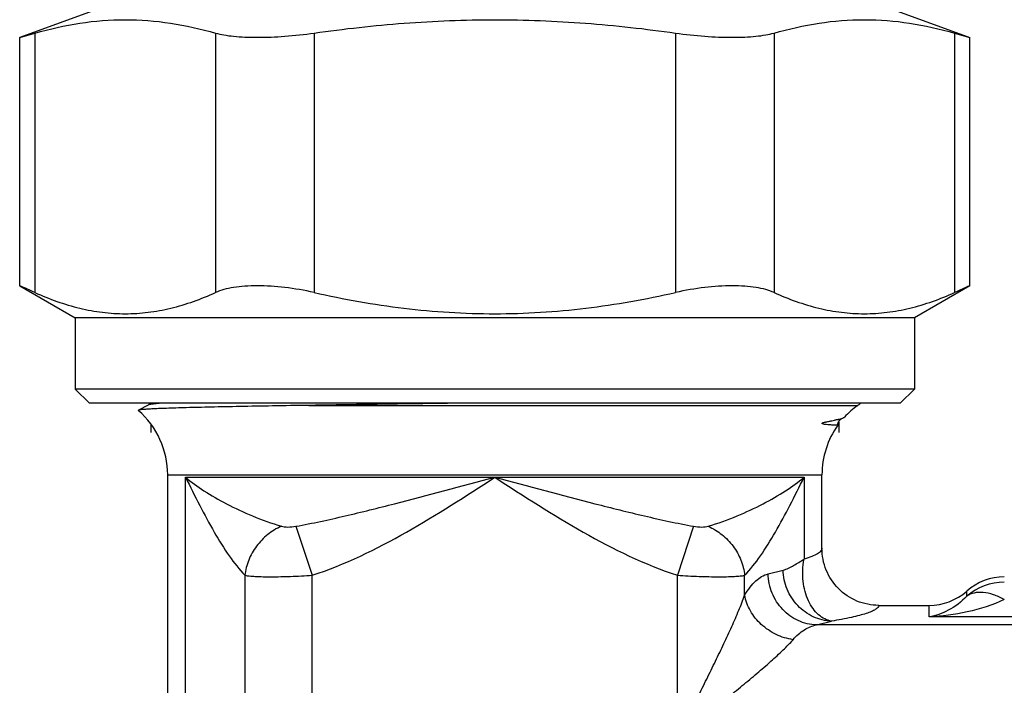
# Model space of a CAD drawing. Units: millimetres. Extents: x 0 to 420, y 0 to 297.
# Drawn here: x 310 to 345, y 116 to 139 of the extents above; entities that cross this region are included whole.
import ezdxf

# ---------------------------------------------------------------- set-up
doc = ezdxf.new("R2010")
doc.units = ezdxf.units.MM
doc.header["$LTSCALE"] = 23.1
doc.layers.get('0').update_dxf_attribs({"linetype": 'CONTINUOUS'})
for name, color, linetype in [('BEARBEITUNG', 7, 'CONTINUOUS'), ('E_STD', 7, 'CONTINUOUS'), ('GEWINDE', 7, 'CONTINUOUS')]:
    doc.layers.add(name, color=color, linetype=linetype)

msp = doc.modelspace()

# ---------------------------------------------------------------- linework, layer by layer
at = {"color": 7, "linetype": 'Continuous'}
for p, q in [((313.666, 140.205), (309.964, 138.858)), ((339.666, 140.205), (343.367, 138.858)), ((309.964, 138.858), (310.5, 139.008)), ((309.964, 130.132), (309.964, 138.858)), ((310.5, 139.008), (310.5, 129.894)), ((316.851, 139.008), (316.851, 129.894)), ((320.315, 139.008), (320.315, 129.894)), ((333.016, 139.008), (333.016, 129.894)), ((336.481, 139.008), (336.481, 129.894)), ((342.831, 139.008), (342.831, 129.894)), ((342.831, 139.008), (343.367, 138.858)), ((343.367, 130.132), (343.367, 138.858)), ((309.964, 130.132), (311.916, 129.005)), ((343.367, 130.132), (341.416, 129.005)), ((311.916, 129.005), (311.916, 126.505)), ((341.416, 129.005), (311.916, 129.005)), ((341.416, 129.005), (341.416, 126.505)), ((312.416, 126.005), (311.916, 126.505)), ((341.416, 126.505), (311.916, 126.505)), ((340.916, 126.005), (341.416, 126.505)), ((340.916, 126.005), (312.416, 126.005)), ((315.792, 123.405), (337.539, 123.405)), ((315.792, 114.269), (315.792, 123.405)), ((337.539, 123.405), (337.539, 120.529)), ((319.676, 121.683), (320.246, 119.961)), ((333.655, 121.683), (333.085, 119.961)), ((336.272, 120.012), (336.801, 120.146)), ((317.882, 119.961), (317.882, 114.341)), ((320.246, 114.164), (320.246, 119.961)), ((333.085, 114.391), (333.085, 119.961)), ((335.449, 119.259), (335.449, 119.961)), ((343.256, 119.226), (343.256, 119.405)), ((340.164, 118.905), (341.936, 118.905)), ((341.936, 118.5), (341.936, 118.905)), ((361.395, 118.5), (341.936, 118.5)), ((337.974, 118.218), (338.503, 118.353)), ((378.513, 118.218), (337.974, 118.218))]:
    msp.add_line(p, q, dxfattribs=at)
for centre, radius, start, end in [((284.52, 72.177), 63.295, 65.76611, 66.297), ((368.704, 72.418), 63.031, 113.70189, 114.235), ((344.578, 117.91), 1.995, 90.0118, 131.4598), ((344.577, 117.718), 2.004, 89.9833, 131.1986), ((341.935, 120.901), 1.995, 270.0118, 311.4598)]:
    msp.add_arc(centre, radius, start, end, dxfattribs=at)
for points, knots in [([(310.5, 139.008), (311.02, 139.156), (312.069, 139.393), (313.675, 139.52), (315.281, 139.393), (316.331, 139.156), (316.851, 139.008)], [0, 0, 0, 0, 0.251925, 0.5, 0.748075, 1, 1, 1, 1]), ([(320.315, 139.008), (321.366, 139.158), (323.479, 139.394), (326.666, 139.519), (329.852, 139.394), (331.965, 139.158), (333.016, 139.008)], [0, 0, 0, 0, 0.250005, 0.5, 0.749995, 1, 1, 1, 1]), ([(336.481, 139.008), (337, 139.156), (338.05, 139.393), (339.656, 139.52), (341.262, 139.393), (342.311, 139.156), (342.831, 139.008)], [0, 0, 0, 0, 0.251925, 0.5, 0.748075, 1, 1, 1, 1]), ([(316.851, 139.008), (316.946, 138.981), (317.156, 138.936), (317.5, 138.891), (317.892, 138.864), (318.492, 138.852), (319.306, 138.887), (319.972, 138.96), (320.315, 139.008)], [0, 0, 0, 0, 0.085136, 0.185, 0.298404, 0.423739, 0.7017, 1, 1, 1, 1]), ([(333.016, 139.008), (333.359, 138.96), (334.025, 138.887), (334.839, 138.852), (335.439, 138.864), (335.831, 138.891), (336.175, 138.936), (336.385, 138.981), (336.481, 139.008)], [0, 0, 0, 0, 0.2983, 0.576261, 0.701596, 0.815, 0.914864, 1, 1, 1, 1]), ([(310.5, 129.894), (311.007, 129.665), (311.791, 129.382), (312.87, 129.183), (313.675, 129.133), (314.481, 129.183), (315.559, 129.382), (316.343, 129.665), (316.851, 129.894)], [0, 0, 0, 0, 0.254405, 0.377864, 0.5, 0.622136, 0.745595, 1, 1, 1, 1]), ([(320.315, 129.894), (319.975, 129.97), (319.312, 130.086), (318.493, 130.142), (317.89, 130.123), (317.496, 130.08), (317.151, 130.008), (316.943, 129.936), (316.851, 129.894)], [0, 0, 0, 0, 0.297479, 0.574685, 0.699653, 0.812851, 0.913108, 1, 1, 1, 1]), ([(320.315, 129.894), (321.356, 129.66), (322.936, 129.378), (325.064, 129.183), (326.666, 129.133), (328.268, 129.183), (330.395, 129.378), (331.975, 129.66), (333.016, 129.894)], [0, 0, 0, 0, 0.24996, 0.37498, 0.5, 0.62502, 0.75004, 1, 1, 1, 1]), ([(336.481, 129.894), (336.388, 129.936), (336.18, 130.008), (335.835, 130.08), (335.441, 130.123), (334.838, 130.142), (334.02, 130.086), (333.356, 129.97), (333.016, 129.894)], [0, 0, 0, 0, 0.086892, 0.187149, 0.300347, 0.425315, 0.702521, 1, 1, 1, 1]), ([(336.481, 129.894), (336.988, 129.665), (337.772, 129.382), (338.851, 129.183), (339.656, 129.133), (340.461, 129.183), (341.54, 129.382), (342.324, 129.665), (342.831, 129.894)], [0, 0, 0, 0, 0.254405, 0.377864, 0.5, 0.622136, 0.745595, 1, 1, 1, 1]), ([(315.792, 123.405), (315.957, 123.076), (316.282, 122.428), (316.781, 121.497), (317.293, 120.663), (317.678, 120.169), (317.882, 119.961)], [0, 0, 0, 0, 0.273664, 0.538096, 0.783565, 1, 1, 1, 1]), ([(315.792, 123.405), (315.999, 123.235), (316.466, 122.901), (317.255, 122.448), (318.163, 122.025), (318.818, 121.786), (319.162, 121.683)], [0, 0, 0, 0, 0.211069, 0.451442, 0.716802, 1, 1, 1, 1]), ([(319.676, 121.683), (320.255, 121.789), (321.415, 122.041), (323.744, 122.62), (325.493, 123.091), (326.666, 123.405)], [0, 0, 0, 0, 0.245252, 0.494123, 1, 1, 1, 1]), ([(320.246, 119.961), (321.4, 120.343), (323.605, 121.418), (325.644, 122.743), (326.666, 123.405)], [0, 0, 0, 0, 0.499685, 1, 1, 1, 1]), ([(326.666, 123.405), (327.687, 122.743), (329.726, 121.418), (331.931, 120.343), (333.085, 119.961)], [0, 0, 0, 0, 0.50029, 1, 1, 1, 1]), ([(326.666, 123.405), (327.838, 123.091), (329.587, 122.62), (331.916, 122.041), (333.076, 121.789), (333.655, 121.683)], [0, 0, 0, 0, 0.505899, 0.754758, 1, 1, 1, 1]), ([(334.169, 121.683), (334.513, 121.786), (335.169, 122.025), (336.076, 122.448), (336.866, 122.901), (337.332, 123.235), (337.539, 123.405)], [0, 0, 0, 0, 0.283209, 0.548586, 0.788936, 1, 1, 1, 1]), ([(335.449, 119.961), (335.654, 120.169), (336.038, 120.663), (336.55, 121.497), (337.049, 122.428), (337.374, 123.076), (337.539, 123.405)], [0, 0, 0, 0, 0.216412, 0.461878, 0.726317, 1, 1, 1, 1]), ([(319.162, 121.683), (318.99, 121.607), (318.665, 121.408), (318.271, 120.998), (317.994, 120.507), (317.902, 120.143), (317.882, 119.961)], [0, 0, 0, 0, 0.251394, 0.504328, 0.754937, 1, 1, 1, 1]), ([(319.162, 121.683), (319.196, 121.673), (319.272, 121.661), (319.445, 121.654), (319.582, 121.666), (319.676, 121.683)], [0, 0, 0, 0, 0.206686, 0.446236, 1, 1, 1, 1]), ([(333.655, 121.683), (333.749, 121.666), (333.886, 121.654), (334.059, 121.661), (334.135, 121.673), (334.169, 121.683)], [0, 0, 0, 0, 0.553764, 0.793315, 1, 1, 1, 1]), ([(334.169, 121.683), (334.341, 121.607), (334.666, 121.408), (335.06, 120.998), (335.337, 120.507), (335.429, 120.143), (335.449, 119.961)], [0, 0, 0, 0, 0.251394, 0.504327, 0.754937, 1, 1, 1, 1]), ([(338.166, 120.913), (338.166, 120.878), (338.137, 120.821), (338.074, 120.762), (337.972, 120.692), (337.791, 120.61), (337.631, 120.556), (337.539, 120.529)], [0, 0, 0, 0, 0.13773, 0.228219, 0.338212, 0.623312, 1, 1, 1, 1]), ([(336.801, 120.146), (336.865, 120.162), (336.992, 120.21), (337.239, 120.338), (337.418, 120.452), (337.539, 120.529)], [0, 0, 0, 0, 0.236765, 0.484734, 1, 1, 1, 1]), ([(338.503, 118.353), (338.422, 118.365), (338.256, 118.419), (338.035, 118.573), (337.84, 118.792), (337.62, 119.174), (337.465, 119.768), (337.49, 120.272), (337.539, 120.529)], [0, 0, 0, 0, 0.094542, 0.196147, 0.30743, 0.429027, 0.699674, 1, 1, 1, 1]), ([(338.503, 118.353), (338.284, 118.359), (337.839, 118.466), (337.283, 118.87), (336.905, 119.456), (336.808, 119.916), (336.801, 120.146)], [0, 0, 0, 0, 0.243206, 0.491722, 0.74503, 1, 1, 1, 1]), ([(317.882, 119.961), (317.933, 119.951), (318.053, 119.936), (318.357, 119.914), (318.84, 119.907), (319.508, 119.92), (319.992, 119.944), (320.246, 119.961)], [0, 0, 0, 0, 0.065604, 0.1532, 0.386278, 0.677789, 1, 1, 1, 1]), ([(333.085, 119.961), (333.339, 119.944), (333.823, 119.921), (334.491, 119.907), (334.974, 119.914), (335.278, 119.936), (335.398, 119.951), (335.449, 119.961)], [0, 0, 0, 0, 0.322211, 0.613722, 0.846801, 0.934396, 1, 1, 1, 1]), ([(335.449, 119.259), (335.508, 119.358), (335.629, 119.538), (335.881, 119.821), (336.114, 119.971), (336.272, 120.012)], [0, 0, 0, 0, 0.304543, 0.569432, 1, 1, 1, 1]), ([(337.974, 118.218), (337.755, 118.225), (337.31, 118.331), (336.753, 118.735), (336.375, 119.322), (336.278, 119.782), (336.272, 120.012)], [0, 0, 0, 0, 0.243207, 0.491723, 0.74503, 1, 1, 1, 1]), ([(333.085, 114.462), (333.114, 114.462), (333.165, 114.507), (333.215, 114.577), (333.263, 114.654), (333.322, 114.758), (333.393, 114.889), (333.476, 115.048), (333.558, 115.207), (333.667, 115.419), (333.801, 115.684), (333.959, 116.001), (334.116, 116.317), (334.271, 116.632), (334.473, 117.046), (334.717, 117.554), (334.993, 118.149), (335.241, 118.714), (335.387, 119.082), (335.449, 119.259)], [0, 0, 0, 0, 0.016276, 0.032979, 0.04969, 0.066397, 0.099795, 0.133165, 0.166499, 0.199789, 0.266206, 0.332347, 0.398131, 0.463469, 0.528253, 0.655603, 0.778692, 0.895015, 1, 1, 1, 1]), ([(337.151, 117.7), (336.946, 117.73), (336.54, 117.857), (336.018, 118.21), (335.628, 118.688), (335.483, 119.069), (335.449, 119.259)], [0, 0, 0, 0, 0.254421, 0.511784, 0.762622, 1, 1, 1, 1]), ([(343.256, 119.226), (343.069, 119.029), (342.657, 118.713), (342.169, 118.541), (341.936, 118.5)], [0, 0, 0, 0, 0.534879, 1, 1, 1, 1]), ([(344.577, 119.111), (344.165, 118.913), (343.291, 118.634), (342.386, 118.519), (341.936, 118.5)], [0, 0, 0, 0, 0.50349, 1, 1, 1, 1]), ([(344.577, 119.111), (344.454, 119.178), (344.213, 119.286), (343.849, 119.37), (343.522, 119.36), (343.332, 119.281), (343.256, 119.226)], [0, 0, 0, 0, 0.3023, 0.569193, 0.798818, 1, 1, 1, 1]), ([(340.164, 118.905), (340.161, 118.879), (340.126, 118.82), (340.033, 118.751), (339.894, 118.682), (339.708, 118.613), (339.474, 118.545), (339.069, 118.449), (338.739, 118.39), (338.503, 118.353)], [0, 0, 0, 0, 0.044876, 0.107349, 0.192896, 0.303392, 0.439463, 0.601161, 1, 1, 1, 1]), ([(337.151, 117.7), (337.267, 117.834), (337.512, 118.061), (337.824, 118.192), (337.974, 118.218)], [0, 0, 0, 0, 0.539062, 1, 1, 1, 1]), ([(333.085, 114.391), (333.145, 114.391), (333.262, 114.439), (333.412, 114.537), (333.559, 114.644), (333.751, 114.789), (333.988, 114.974), (334.27, 115.197), (334.549, 115.42), (334.915, 115.716), (335.361, 116.08), (335.877, 116.511), (336.359, 116.926), (336.785, 117.316), (337.042, 117.573), (337.151, 117.7)], [0, 0, 0, 0, 0.034145, 0.068591, 0.103026, 0.137424, 0.206059, 0.274399, 0.342336, 0.409749, 0.54242, 0.670924, 0.792982, 0.904831, 1, 1, 1, 1])]:
    msp.add_open_spline(points, degree=3, knots=knots, dxfattribs=at)
at = {"layer": 'BEARBEITUNG', "color": 2, "linetype": 'Continuous'}
for p, q in [((338.756, 125.357), (338.756, 124.976)), ((314.576, 125.273), (314.576, 124.976))]:
    msp.add_line(p, q, dxfattribs=at)
at = {"layer": 'E_STD', "color": 7, "linetype": 'Continuous'}
for p, q in [((315.166, 123.487), (338.166, 123.487)), ((315.166, 114.905), (315.166, 123.487)), ((338.166, 120.913), (338.166, 123.487))]:
    msp.add_line(p, q, dxfattribs=at)
for centre, radius, start, end in [((338.266, 127.56), 2, 305.4505, 308.7128), ((341.166, 123.487), 3, 125.4505, 137.5192)]:
    msp.add_arc(centre, radius, start, end, dxfattribs=at)
msp.add_open_spline([(340.164, 118.905), (339.904, 118.905), (339.377, 119.01), (338.712, 119.458), (338.269, 120.126), (338.166, 120.652), (338.166, 120.913)], degree=3, knots=[0, 0, 0, 0, 0.250008, 0.499979, 0.749965, 1, 1, 1, 1], dxfattribs=at)
at = {"layer": 'GEWINDE', "color": 7, "linetype": 'Continuous'}
for p, q in [((314.136, 125.759), (314.133, 125.751)), ((314.485, 125.941), (314.136, 125.759)), ((314.485, 125.941), (314.485, 125.941)), ((320.124, 125.931), (339.426, 125.931)), ((338.847, 125.451), (338.846, 125.451))]:
    msp.add_line(p, q, dxfattribs=at)
for centre, radius, start, end in [((312.166, 123.487), 3, 0, 49.0075), ((338.886, 125.364), 0.0956, 113.8581, 117.7265), ((341.166, 123.487), 3, 144.4469, 180)]:
    msp.add_arc(centre, radius, start, end, dxfattribs=at)
for points, knots in [([(314.557, 126.004), (314.549, 125.994), (314.528, 125.97), (314.502, 125.948), (314.484, 125.94)], [0, 0, 0, 0, 0.399733, 1, 1, 1, 1]), ([(314.912, 126.005), (314.857, 126.001), (314.761, 125.991), (314.635, 125.976), (314.547, 125.96), (314.5, 125.949), (314.485, 125.941)], [0, 0, 0, 0, 0.378405, 0.671317, 0.878304, 1, 1, 1, 1]), ([(325.341, 126.005), (324.883, 125.999), (323.144, 125.975), (321.406, 125.951), (320.124, 125.931)], [0, 0, 0, 0, 0.262912, 1, 1, 1, 1]), ([(320.124, 125.931), (319.7, 125.924), (318.891, 125.911), (317.744, 125.891), (316.733, 125.87), (315.985, 125.852), (315.466, 125.837), (315.14, 125.826), (314.859, 125.816), (314.623, 125.805), (314.434, 125.794), (314.292, 125.784), (314.204, 125.775), (314.157, 125.766), (314.142, 125.762), (314.137, 125.759)], [0, 0, 0, 0, 0.212466, 0.404982, 0.574444, 0.718342, 0.779983, 0.834417, 0.88144, 0.920854, 0.952514, 0.976299, 0.992114, 0.997036, 1, 1, 1, 1]), ([(338.193, 125.278), (338.19, 125.28), (338.182, 125.283), (338.173, 125.288), (338.166, 125.297), (338.175, 125.309), (338.187, 125.315), (338.201, 125.321), (338.218, 125.327), (338.242, 125.334), (338.272, 125.342), (338.305, 125.349), (338.348, 125.358), (338.398, 125.368), (338.456, 125.379), (338.525, 125.391), (338.575, 125.4), (338.608, 125.405)], [0, 0, 0, 0, 0.024876, 0.049251, 0.061901, 0.091183, 0.12103, 0.145045, 0.187735, 0.227431, 0.302004, 0.372451, 0.439868, 0.567391, 0.686529, 0.798089, 1, 1, 1, 1]), ([(338.768, 125.438), (338.756, 125.435), (338.703, 125.423), (338.649, 125.413), (338.608, 125.405)], [0, 0, 0, 0, 0.223721, 1, 1, 1, 1]), ([(338.74, 125.424), (338.73, 125.422), (338.686, 125.415), (338.642, 125.41), (338.608, 125.405)], [0, 0, 0, 0, 0.216497, 1, 1, 1, 1]), ([(338.726, 125.232), (338.725, 125.262), (338.732, 125.313), (338.762, 125.374), (338.797, 125.416), (338.824, 125.44), (338.841, 125.449)], [0, 0, 0, 0, 0.351512, 0.585939, 0.780991, 1, 1, 1, 1]), ([(338.823, 125.442), (338.818, 125.44), (338.79, 125.433), (338.762, 125.428), (338.74, 125.424)], [0, 0, 0, 0, 0.19837, 1, 1, 1, 1]), ([(338.918, 125.488), (338.898, 125.478), (338.848, 125.459), (338.797, 125.445), (338.768, 125.438)], [0, 0, 0, 0, 0.422321, 1, 1, 1, 1]), ([(338.846, 125.451), (338.845, 125.45), (338.837, 125.447), (338.829, 125.444), (338.823, 125.442)], [0, 0, 0, 0, 0.209113, 1, 1, 1, 1]), ([(338.953, 125.513), (338.951, 125.511), (338.941, 125.501), (338.928, 125.494), (338.918, 125.488)], [0, 0, 0, 0, 0.208828, 1, 1, 1, 1]), ([(338.605, 125.234), (338.547, 125.237), (338.451, 125.243), (338.334, 125.253), (338.255, 125.264), (338.214, 125.271), (338.193, 125.278)], [0, 0, 0, 0, 0.421091, 0.695372, 0.845631, 1, 1, 1, 1]), ([(338.725, 125.231), (338.724, 125.231), (338.721, 125.232), (338.716, 125.231), (338.706, 125.231), (338.693, 125.231), (338.676, 125.232), (338.646, 125.233), (338.622, 125.234), (338.605, 125.234)], [0, 0, 0, 0, 0.017588, 0.066015, 0.145293, 0.255326, 0.39599, 0.567125, 1, 1, 1, 1])]:
    msp.add_open_spline(points, degree=3, knots=knots, dxfattribs=at)

doc.saveas('drawing.dxf')
